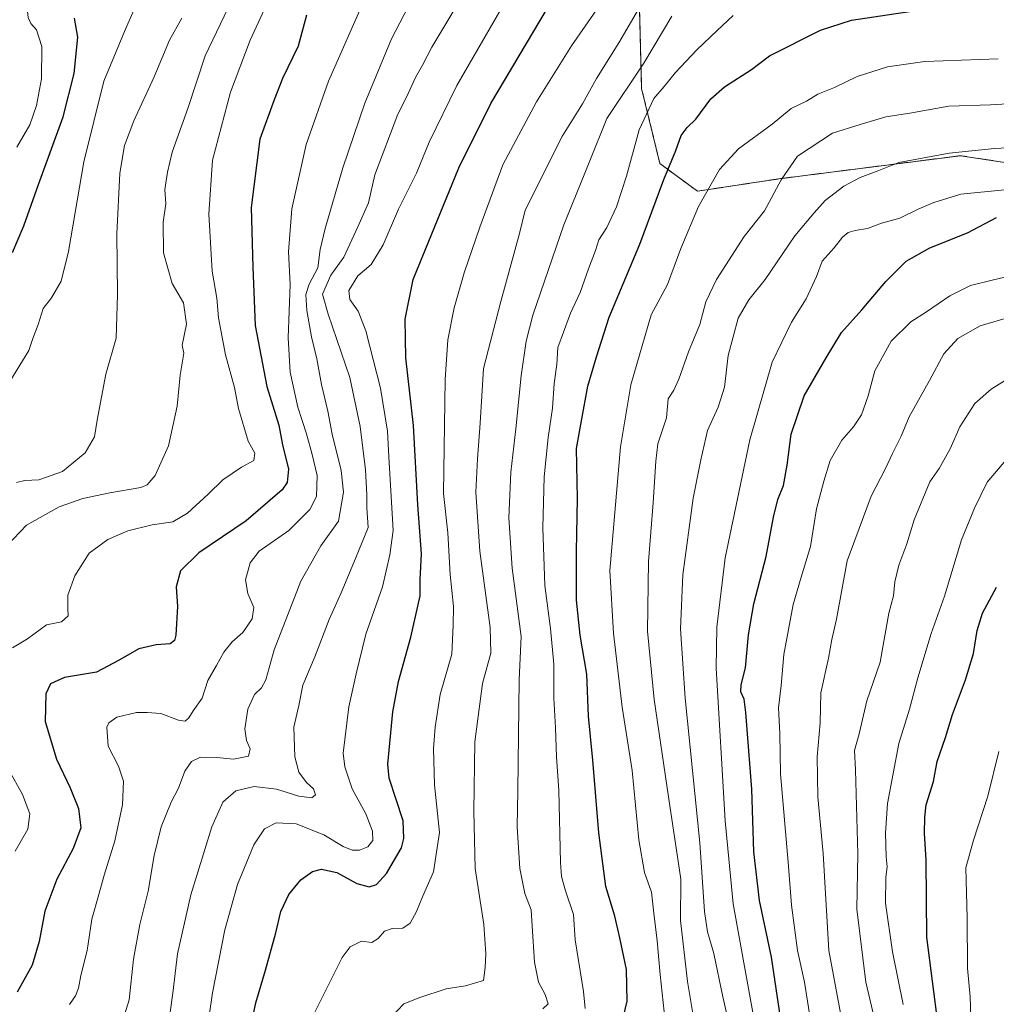
# Model space of a CAD drawing. Units: metres. Extents: x 641181 to 644632, y 4748389 to 4750773.
# Drawn here: x 642584 to 642887, y 4748992 to 4749297 of the extents above; entities that cross this region are included whole.
import ezdxf

# ---------------------------------------------------------------- set-up
doc = ezdxf.new("R2010")
doc.units = ezdxf.units.M
doc.header["$MEASUREMENT"] = 0
doc.linetypes.add('TRAZOS', pattern=[0.75, 0.5, -0.25])
for name, color, linetype, lineweight in [('Arbolado forestal', 92, 'TRAZOS', 0), ('Arbolado forestal CxS', 92, 'Continuous', 0), ('Curva de nivel maestra', 36, 'Continuous', 30), ('Curva de nivel normal', 36, 'Continuous', 0)]:
    doc.layers.add(name, color=color, linetype=linetype, lineweight=lineweight)

# ---------------------------------------------------------------- blocks, each defined once
blk = doc.blocks.new('*U150')
at = {"layer": 'Arbolado forestal CxS', "color": 92, "linetype": 'Continuous', "lineweight": 0}
blk.add_polyline3d([(642774.86, 4749357.38, 1169.59), (642776.96, 4749276.15, 1191.59), (642782.65, 4749252.8, 1198.5), (642794.3, 4749244.22, 1204.01), (642819.6, 4749248.06, 1209.54), (642875.94, 4749255.25, 1215.31), (642893.8, 4749252.54, 1216.6), (642901.01, 4749243.84, 1221.25), (642913.9, 4749215.22, 1231.99), (642902.38, 4749192.16, 1239.7), (642903.66, 4749161.42, 1246.85), (642913.9, 4749133.24, 1253.43), (642954.86, 4749129.4, 1260.22), (642988.14, 4749144.77, 1256.47), (643009.91, 4749159.06, 1251.64), (643010.54, 4749183.85, 1242.32), (643004.12, 4749210.99, 1232.02), (642990.7, 4749222.9, 1227.77), (642983.02, 4749230.59, 1224.63), (642972.78, 4749240.83, 1220.21), (642977.91, 4749256.21, 1213.62), (642991.78, 4749270.36, 1206.11), (642986.31, 4749285.45, 1199.87), (642971.51, 4749299.75, 1194.5)], dxfattribs=at)
blk = doc.blocks.new('*U159')
at = {"layer": 'Curva de nivel normal', "color": 36, "linetype": 'Continuous', "lineweight": 0}
blk.add_polyline3d([(642634.19, 4749298.02, 1135), (642630.41, 4749291.16, 1135), (642625.61, 4749279.76, 1135), (642619.32, 4749266.1, 1135), (642616.34, 4749258.41, 1135), (642614.98, 4749249.78, 1135), (642614.02, 4749230.99, 1135), (642614.21, 4749212.18, 1135), (642613.79, 4749198.54, 1135), (642610.61, 4749187.35, 1135), (642607.87, 4749173.1, 1135), (642607.07, 4749167.9, 1135), (642604.19, 4749162.95, 1135), (642597.13, 4749157.15, 1135), (642589.8, 4749154.6, 1135), (642585.46, 4749154.35, 1135), (642582.8, 4749153.72, 1135)], dxfattribs=at)
blk = doc.blocks.new('*U161')
at = {"layer": 'Curva de nivel normal', "color": 36, "linetype": 'Continuous', "lineweight": 0}
blk.add_polyline3d([(642580.79, 4749185.13, 1130), (642586.65, 4749194.76, 1130), (642587.94, 4749198.43, 1130), (642589.61, 4749202.76, 1130), (642591.11, 4749207.76, 1130), (642593.77, 4749211.13, 1130), (642596.74, 4749216.24, 1130), (642598.97, 4749225.54, 1130), (642603.74, 4749253.38, 1130), (642610.02, 4749278.44, 1130), (642616.36, 4749293.85, 1130), (642621.36, 4749305.37, 1130)], dxfattribs=at)
blk = doc.blocks.new('*U164')
at = {"layer": 'Curva de nivel normal', "color": 36, "linetype": 'Continuous', "lineweight": 0}
blk.add_polyline3d([(642692.6, 4749307.57, 1155), (642679.72, 4749278.35, 1155), (642672.8, 4749258.77, 1155), (642668.38, 4749238.7, 1155), (642667.33, 4749225.38, 1155), (642667.86, 4749215.24, 1155), (642667.16, 4749198.68, 1155), (642667.78, 4749187.96, 1155), (642670.26, 4749177.16, 1155), (642672.93, 4749168.83, 1155), (642674.63, 4749162.39, 1155), (642676.26, 4749155.86, 1155), (642675.99, 4749149.34, 1155), (642673.94, 4749145.3, 1155), (642667.46, 4749138.86, 1155), (642658.21, 4749132.43, 1155), (642655.45, 4749128.76, 1155), (642653.99, 4749123.47, 1155), (642654.69, 4749119.24, 1155), (642656.5, 4749114.85, 1155), (642655.98, 4749111.33, 1155), (642653.11, 4749107.15, 1155), (642649.86, 4749104.28, 1155), (642647.23, 4749101.07, 1155), (642644.92, 4749096.93, 1155), (642642.28, 4749092.19, 1155), (642640.54, 4749086.77, 1155), (642637.67, 4749082.8, 1155), (642636.34, 4749080.6, 1155), (642635.18, 4749079.57, 1155), (642633.13, 4749079.92, 1155), (642627.67, 4749081.93, 1155), (642623.47, 4749082.32, 1155), (642620.13, 4749082.3, 1155), (642614.02, 4749080.8, 1155), (642611.52, 4749079.06, 1155), (642610.93, 4749077.76, 1155), (642611.35, 4749071.86, 1155), (642614.57, 4749065.59, 1155), (642616.06, 4749060.95, 1155), (642615.79, 4749053.62, 1155), (642613.43, 4749042.43, 1155), (642610.03, 4749031.77, 1155), (642608.4, 4749025.77, 1155), (642606.26, 4749018.04, 1155), (642604.8, 4749008.39, 1155), (642602.8, 4749000.54, 1155), (642602.11, 4748996.65, 1155), (642601.22, 4748994.3, 1155), (642599.3, 4748991.53, 1155)], dxfattribs=at)
blk = doc.blocks.new('*U165')
at = {"layer": 'Curva de nivel normal', "color": 36, "linetype": 'Continuous', "lineweight": 0}
blk.add_polyline3d([(642738.78, 4749310.27, 1170), (642719.63, 4749277.1, 1170), (642711.01, 4749259.43, 1170), (642707.09, 4749249.82, 1170), (642701.45, 4749238.64, 1170), (642696.66, 4749227.56, 1170), (642692.94, 4749221.4, 1170), (642688.88, 4749217.89, 1170), (642686.03, 4749213.41, 1170), (642686.32, 4749210.62, 1170), (642688.98, 4749206.94, 1170), (642691.37, 4749200.8, 1170), (642695.9, 4749183.01, 1170), (642698.05, 4749169.65, 1170), (642698.43, 4749161.73, 1170), (642699.84, 4749138.85, 1170), (642698.82, 4749131.25, 1170), (642696.52, 4749121.33, 1170), (642691.32, 4749106.57, 1170), (642688.37, 4749094.34, 1170), (642686.03, 4749084, 1170), (642684.33, 4749069.63, 1170), (642684.77, 4749065.41, 1170), (642687.06, 4749058.57, 1170), (642691.3, 4749050.79, 1170), (642693.35, 4749045.42, 1170), (642693.5, 4749042.51, 1170), (642691.96, 4749040.58, 1170), (642689.31, 4749039.53, 1170), (642687.09, 4749039.47, 1170), (642684.26, 4749040.7, 1170), (642678.28, 4749044.26, 1170), (642669.73, 4749047.74, 1170), (642663.44, 4749047.98, 1170), (642659.86, 4749046.18, 1170), (642656.54, 4749041.21, 1170), (642651.46, 4749028.88, 1170), (642647.58, 4749014.8, 1170), (642643.76, 4748995.23, 1170), (642640.92, 4748975.97, 1170)], dxfattribs=at)
blk = doc.blocks.new('*U166')
at = {"layer": 'Curva de nivel normal', "color": 36, "linetype": 'Continuous', "lineweight": 0}
blk.add_polyline3d([(642902.67, 4749258.3, 1215), (642886.52, 4749257.49, 1215), (642872.44, 4749256.08, 1215), (642856.81, 4749253.18, 1215), (642850.6, 4749250.61, 1215), (642844.78, 4749248.43, 1215), (642839.75, 4749245.83, 1215), (642833.98, 4749241.28, 1215), (642830.53, 4749237.52, 1215), (642824.56, 4749230.35, 1215), (642815.34, 4749216.76, 1215), (642810.21, 4749210.43, 1215), (642806.92, 4749204.8, 1215), (642803.88, 4749193.23, 1215), (642802.68, 4749183.3, 1215), (642800.74, 4749177.1, 1215), (642797.44, 4749169.93, 1215), (642795.3, 4749160.8, 1215), (642792.96, 4749148.88, 1215), (642789.78, 4749125.08, 1215), (642789.08, 4749108.32, 1215), (642790.52, 4749086.74, 1215), (642795.06, 4749041.77, 1215), (642796.44, 4749020.44, 1215), (642797.39, 4749014.1, 1215), (642799.41, 4749007.44, 1215), (642802.14, 4748993.92, 1215), (642806.91, 4748973.05, 1215)], dxfattribs=at)
blk = doc.blocks.new('*U167')
at = {"layer": 'Curva de nivel normal', "color": 36, "linetype": 'Continuous', "lineweight": 0}
blk.add_polyline3d([(642840.05, 4748981.78, 1235), (642835.08, 4749008.36, 1235), (642833.36, 4749038.43, 1235), (642831.64, 4749056.12, 1235), (642831.49, 4749068.51, 1235), (642832.45, 4749079.05, 1235), (642832.64, 4749088.43, 1235), (642834.98, 4749099.16, 1235), (642836.08, 4749105, 1235), (642837.49, 4749111.3, 1235), (642840.83, 4749129.42, 1235), (642848.22, 4749149.51, 1235), (642852.74, 4749158.1, 1235), (642854.9, 4749162.76, 1235), (642857.56, 4749168.1, 1235), (642860.08, 4749174.08, 1235), (642866.36, 4749185.37, 1235), (642870.83, 4749193.75, 1235), (642875.11, 4749198.45, 1235), (642882.06, 4749202.44, 1235), (642892.35, 4749205.42, 1235)], dxfattribs=at)
blk = doc.blocks.new('*U179')
at = {"layer": 'Curva de nivel normal', "color": 36, "linetype": 'Continuous', "lineweight": 0}
blk.add_polyline3d([(642851.51, 4748977.49, 1240), (642846.54, 4748998.53, 1240), (642843.77, 4749021.16, 1240), (642844.06, 4749038.38, 1240), (642843.37, 4749064.42, 1240), (642843.09, 4749070.49, 1240), (642844.52, 4749075.63, 1240), (642846.93, 4749085.9, 1240), (642850.99, 4749097.96, 1240), (642853.75, 4749113.11, 1240), (642855.21, 4749118.51, 1240), (642855.56, 4749122.86, 1240), (642856.83, 4749128.08, 1240), (642859.32, 4749134.67, 1240), (642861.62, 4749142.1, 1240), (642866.45, 4749153.94, 1240), (642869.32, 4749158.1, 1240), (642872.8, 4749164.21, 1240), (642875.8, 4749171.05, 1240), (642880.46, 4749178.25, 1240), (642885.46, 4749182.74, 1240), (642897.39, 4749190.23, 1240)], dxfattribs=at)
blk = doc.blocks.new('*U189')
at = {"layer": 'Curva de nivel normal', "color": 36, "linetype": 'Continuous', "lineweight": 0}
blk.add_polyline3d([(642720.79, 4749304.1, 1165), (642711.8, 4749288.92, 1165), (642708.92, 4749283.4, 1165), (642706.74, 4749279.59, 1165), (642703.94, 4749273.43, 1165), (642701.22, 4749268.1, 1165), (642694.1, 4749249.31, 1165), (642692.12, 4749240.57, 1165), (642688.89, 4749233.15, 1165), (642684.54, 4749223.72, 1165), (642680.46, 4749218.1, 1165), (642677.88, 4749212.27, 1165), (642679.68, 4749206.06, 1165), (642686.38, 4749186.35, 1165), (642689.56, 4749171.14, 1165), (642691.22, 4749157.64, 1165), (642691.65, 4749149.88, 1165), (642691.65, 4749145.88, 1165), (642692.04, 4749139.76, 1165), (642688.16, 4749130.1, 1165), (642683.7, 4749119.43, 1165), (642679.96, 4749111.14, 1165), (642675.47, 4749099.6, 1165), (642671.75, 4749090.8, 1165), (642670.57, 4749084.43, 1165), (642669.02, 4749077.72, 1165), (642669.23, 4749068.53, 1165), (642670.49, 4749063.79, 1165), (642672.88, 4749060.52, 1165), (642675.08, 4749058.58, 1165), (642675.72, 4749056.68, 1165), (642674.6, 4749055.81, 1165), (642670.52, 4749056.3, 1165), (642663.58, 4749058.45, 1165), (642656.61, 4749059.32, 1165), (642650.93, 4749057.97, 1165), (642646.95, 4749054.43, 1165), (642643.51, 4749046.76, 1165), (642636.94, 4749025.63, 1165), (642632.86, 4749007.32, 1165), (642631.4, 4748995.07, 1165), (642629.07, 4748978.86, 1165)], dxfattribs=at)
blk = doc.blocks.new('*U195')
at = {"layer": 'Curva de nivel normal', "color": 36, "linetype": 'Continuous', "lineweight": 0}
blk.add_polyline3d([(642815.18, 4748968.44, 1220), (642805.35, 4749022.82, 1220), (642802.95, 4749048.58, 1220), (642800.13, 4749096.1, 1220), (642800.29, 4749108.83, 1220), (642802.94, 4749130.28, 1220), (642810.52, 4749166.99, 1220), (642817.54, 4749191.11, 1220), (642823.5, 4749203.52, 1220), (642828.02, 4749210.76, 1220), (642831.23, 4749217.76, 1220), (642833, 4749222.48, 1220), (642836.71, 4749226.61, 1220), (642839.36, 4749229.98, 1220), (642841.14, 4749231.39, 1220), (642843.26, 4749232.05, 1220), (642847.08, 4749232.66, 1220), (642851.46, 4749234.26, 1220), (642857.13, 4749235.89, 1220), (642862.8, 4749238.68, 1220), (642867.69, 4749240.66, 1220), (642876.05, 4749243.34, 1220), (642889.63, 4749244.66, 1220)], dxfattribs=at)
blk = doc.blocks.new('*U202')
at = {"layer": 'Curva de nivel normal', "color": 36, "linetype": 'Continuous', "lineweight": 0}
blk.add_polyline3d([(642858.14, 4748991.54, 1245), (642854.82, 4749007.97, 1245), (642852.7, 4749023.04, 1245), (642852.75, 4749031.16, 1245), (642853.21, 4749034.37, 1245), (642852.87, 4749037.44, 1245), (642852.67, 4749044.76, 1245), (642853.34, 4749054.06, 1245), (642856.85, 4749072.68, 1245), (642860.19, 4749083.29, 1245), (642862.75, 4749093.04, 1245), (642866.9, 4749106.84, 1245), (642871.01, 4749118.38, 1245), (642876.28, 4749135.9, 1245), (642880.3, 4749145.8, 1245), (642884.29, 4749153.79, 1245), (642892.42, 4749163.45, 1245)], dxfattribs=at)
blk = doc.blocks.new('*U206')
at = {"layer": 'Curva de nivel normal', "color": 36, "linetype": 'Continuous', "lineweight": 0}
blk.add_polyline3d([(642879.31, 4748984.76, 1255), (642878.97, 4748993.98, 1255), (642878.15, 4749002.91, 1255), (642878.06, 4749018.52, 1255), (642877.64, 4749034.06, 1255), (642880, 4749042.67, 1255), (642884.47, 4749056.27, 1255), (642887.84, 4749070.18, 1255)], dxfattribs=at)
blk = doc.blocks.new('*U208')
at = {"layer": 'Curva de nivel normal', "color": 36, "linetype": 'Continuous', "lineweight": 0}
blk.add_polyline3d([(642583, 4749257.92, 1120), (642587.02, 4749264.88, 1120), (642589.1, 4749270.82, 1120), (642590.62, 4749279.1, 1120), (642590.76, 4749289.16, 1120), (642589.11, 4749294.32, 1120), (642587.26, 4749296.29, 1120), (642586.52, 4749298.16, 1120), (642585.97, 4749302.94, 1120), (642583.89, 4749313.3, 1120), (642580.9, 4749323.6, 1120)], dxfattribs=at)
blk = doc.blocks.new('*U210')
at = {"layer": 'Curva de nivel normal', "color": 36, "linetype": 'Continuous', "lineweight": 0}
blk.add_polyline3d([(642705.82, 4749304.15, 1160), (642699.32, 4749291.6, 1160), (642691.05, 4749271.61, 1160), (642684.22, 4749251.52, 1160), (642678.68, 4749232.66, 1160), (642677.17, 4749226.14, 1160), (642676.42, 4749220.46, 1160), (642673.69, 4749215.3, 1160), (642672.65, 4749212.08, 1160), (642673, 4749207.18, 1160), (642674.5, 4749199.03, 1160), (642676.14, 4749192.1, 1160), (642677.56, 4749184.22, 1160), (642679.5, 4749175.92, 1160), (642680.87, 4749168.76, 1160), (642683.71, 4749157.49, 1160), (642684.42, 4749150.72, 1160), (642682.8, 4749141.74, 1160), (642677.4, 4749134.1, 1160), (642671.1, 4749123.03, 1160), (642662.82, 4749101.79, 1160), (642660.25, 4749092.43, 1160), (642658.93, 4749089.99, 1160), (642656.78, 4749087.92, 1160), (642654.72, 4749083.36, 1160), (642653.76, 4749077.17, 1160), (642654.31, 4749073.56, 1160), (642655.46, 4749070.98, 1160), (642654.86, 4749068.68, 1160), (642650.23, 4749067.74, 1160), (642645.01, 4749068.31, 1160), (642639.97, 4749068.4, 1160), (642637.17, 4749067.02, 1160), (642635.13, 4749064.05, 1160), (642633.13, 4749058.82, 1160), (642630.85, 4749054.4, 1160), (642627.75, 4749046.8, 1160), (642625.62, 4749037.82, 1160), (642623.73, 4749026.77, 1160), (642621.16, 4749016.41, 1160), (642619.18, 4749005.65, 1160), (642617.82, 4748993.04, 1160), (642614.55, 4748982.31, 1160)], dxfattribs=at)
blk = doc.blocks.new('*U213')
at = {"layer": 'Curva de nivel normal', "color": 36, "linetype": 'Continuous', "lineweight": 0}
blk.add_polyline3d([(642829.4, 4748986.71, 1230), (642827.52, 4748998.49, 1230), (642825.38, 4749008.36, 1230), (642823.48, 4749022.48, 1230), (642822.47, 4749035.77, 1230), (642820.13, 4749063.27, 1230), (642819.84, 4749075.76, 1230), (642819.45, 4749083.75, 1230), (642820.3, 4749090.66, 1230), (642821.12, 4749100.33, 1230), (642824.03, 4749115.78, 1230), (642826.52, 4749124.3, 1230), (642829.44, 4749133.88, 1230), (642831.3, 4749145.54, 1230), (642833.53, 4749154.1, 1230), (642835.51, 4749160.61, 1230), (642839.12, 4749166.93, 1230), (642842.8, 4749171.07, 1230), (642845.2, 4749174.75, 1230), (642847.33, 4749180.64, 1230), (642849.38, 4749188.4, 1230), (642854.49, 4749197.67, 1230), (642860.52, 4749203.68, 1230), (642865.45, 4749206.75, 1230), (642872.71, 4749211.76, 1230), (642879.13, 4749214.89, 1230), (642885.8, 4749216.61, 1230), (642895.46, 4749218.9, 1230)], dxfattribs=at)
blk = doc.blocks.new('*U220')
at = {"layer": 'Curva de nivel normal', "color": 36, "linetype": 'Continuous', "lineweight": 0}
for points in [[(642582.48, 4749039.19, 1145), (642586.36, 4749046.06, 1145), (642586.99, 4749050.84, 1145), (642584.72, 4749056.83, 1145), (642580.49, 4749064.43, 1145)], [(642581.56, 4749102.4, 1145), (642586.28, 4749105.13, 1145), (642592.14, 4749109.48, 1145), (642596.85, 4749110.42, 1145), (642598.9, 4749112.29, 1145), (642598.75, 4749114.45, 1145), (642598.78, 4749118.68, 1145), (642600.93, 4749124.76, 1145), (642605.46, 4749131.74, 1145), (642611.16, 4749136.04, 1145), (642617.46, 4749138.69, 1145), (642624.94, 4749140.55, 1145), (642631.38, 4749141.56, 1145), (642635.94, 4749144.22, 1145), (642642.33, 4749150.09, 1145), (642646.92, 4749154.56, 1145), (642652.68, 4749158.46, 1145), (642656.57, 4749160.55, 1145), (642656.81, 4749162.88, 1145), (642654.75, 4749166.54, 1145), (642651.74, 4749176.72, 1145), (642650.55, 4749183.23, 1145), (642647.79, 4749193.44, 1145), (642645.6, 4749204.89, 1145), (642645.03, 4749211, 1145), (642643.61, 4749219.37, 1145), (642642.58, 4749237.08, 1145), (642643.76, 4749253.86, 1145), (642649.3, 4749275, 1145), (642655.37, 4749291.18, 1145), (642662.28, 4749306.1, 1145)]]:
    blk.add_polyline3d(points, dxfattribs=at)
blk = doc.blocks.new('*U221')
at = {"layer": 'Curva de nivel normal', "color": 36, "linetype": 'Continuous', "lineweight": 0}
blk.add_polyline3d([(642579.86, 4749134.04, 1140), (642585.99, 4749140.51, 1140), (642596.09, 4749146.16, 1140), (642603.46, 4749148.78, 1140), (642611.8, 4749150.53, 1140), (642621.51, 4749152.22, 1140), (642623.43, 4749153.02, 1140), (642625.89, 4749155.89, 1140), (642630.1, 4749165.16, 1140), (642632.72, 4749177.46, 1140), (642633.71, 4749187.1, 1140), (642634.76, 4749193.86, 1140), (642634.26, 4749196.43, 1140), (642635.64, 4749202.9, 1140), (642634.72, 4749209.5, 1140), (642631.19, 4749215.52, 1140), (642628.45, 4749225.09, 1140), (642628.36, 4749234.57, 1140), (642629.22, 4749240.27, 1140), (642628.92, 4749244.76, 1140), (642629.74, 4749250.1, 1140), (642631.23, 4749256.33, 1140), (642636.1, 4749269.88, 1140), (642641.4, 4749286.26, 1140), (642649.72, 4749303.52, 1140)], dxfattribs=at)
blk = doc.blocks.new('*U229')
at = {"layer": 'Curva de nivel maestra', "color": 36, "linetype": 'Continuous', "lineweight": 30}
blk.add_polyline3d([(642672.93, 4749298.86, 1150), (642670.32, 4749289.23, 1150), (642665.42, 4749279.27, 1150), (642662.83, 4749272.62, 1150), (642658.43, 4749260.43, 1150), (642655.73, 4749239.11, 1150), (642656.28, 4749220.58, 1150), (642656.91, 4749202.54, 1150), (642660.61, 4749183.58, 1150), (642664.26, 4749171.56, 1150), (642665.43, 4749165.4, 1150), (642667.3, 4749157.92, 1150), (642666.87, 4749153.77, 1150), (642665.33, 4749151.48, 1150), (642654.15, 4749141.8, 1150), (642639.51, 4749131.86, 1150), (642633.78, 4749126.28, 1150), (642632.42, 4749121.33, 1150), (642632.89, 4749115.24, 1150), (642632.34, 4749106.26, 1150), (642631.94, 4749104.63, 1150), (642630.52, 4749103.57, 1150), (642626.17, 4749103.32, 1150), (642620.84, 4749102.05, 1150), (642614.56, 4749098.44, 1150), (642607.73, 4749094.83, 1150), (642597.73, 4749093.14, 1150), (642593.42, 4749091.16, 1150), (642591.95, 4749088.03, 1150), (642591.77, 4749079.49, 1150), (642595.22, 4749067.76, 1150), (642599.54, 4749058.86, 1150), (642602.14, 4749052.43, 1150), (642602.84, 4749046.5, 1150), (642600.49, 4749040.02, 1150), (642595.4, 4749030.54, 1150), (642591.6, 4749020.59, 1150), (642589.92, 4749011.14, 1150), (642587.71, 4749003.77, 1150), (642583.05, 4748995.42, 1150)], dxfattribs=at)
blk = doc.blocks.new('*U232')
at = {"layer": 'Curva de nivel maestra', "color": 36, "linetype": 'Continuous', "lineweight": 30}
blk.add_polyline3d([(642869.09, 4748985.11, 1250), (642865.58, 4749012.44, 1250), (642865.3, 4749036.43, 1250), (642864.84, 4749044.75, 1250), (642864.92, 4749049.72, 1250), (642865.3, 4749053.6, 1250), (642867.6, 4749060.82, 1250), (642868.74, 4749067.04, 1250), (642871.31, 4749074.5, 1250), (642873.52, 4749081.68, 1250), (642877.55, 4749092.38, 1250), (642880, 4749100.58, 1250), (642881.17, 4749107.76, 1250), (642882.78, 4749113.1, 1250), (642887.18, 4749121.24, 1250)], dxfattribs=at)
blk = doc.blocks.new('*U233')
at = {"layer": 'Curva de nivel maestra', "color": 36, "linetype": 'Continuous', "lineweight": 30}
blk.add_polyline3d([(642581.58, 4749225.14, 1125), (642585.14, 4749233.42, 1125), (642589.66, 4749246.31, 1125), (642597.38, 4749267.34, 1125), (642600.79, 4749280.76, 1125), (642601.86, 4749292.07, 1125), (642600.84, 4749297.95, 1125)], dxfattribs=at)
blk = doc.blocks.new('*U234')
at = {"layer": 'Curva de nivel maestra', "color": 36, "linetype": 'Continuous', "lineweight": 30}
blk.add_polyline3d([(642655.42, 4748983.72, 1175), (642657.16, 4748992.14, 1175), (642660.22, 4749002.19, 1175), (642663.38, 4749013.79, 1175), (642664.88, 4749020.47, 1175), (642667.37, 4749025.75, 1175), (642671.13, 4749030.33, 1175), (642674.8, 4749032.9, 1175), (642677.6, 4749033.6, 1175), (642682.35, 4749032.55, 1175), (642688.51, 4749029.17, 1175), (642692.37, 4749028.13, 1175), (642694.6, 4749028.82, 1175), (642697.75, 4749032.28, 1175), (642702.43, 4749040.25, 1175), (642703.11, 4749043.09, 1175), (642702.91, 4749048.67, 1175), (642698.57, 4749061.87, 1175), (642698.16, 4749066.26, 1175), (642699.69, 4749082.45, 1175), (642701.44, 4749091.9, 1175), (642705.28, 4749105.64, 1175), (642708.18, 4749118.56, 1175), (642708.19, 4749123.59, 1175), (642708.6, 4749131.53, 1175), (642707.51, 4749146.76, 1175), (642706.12, 4749171.43, 1175), (642703.74, 4749192.43, 1175), (642703.49, 4749204.43, 1175), (642706.04, 4749216.82, 1175), (642720.16, 4749251.48, 1175), (642730.13, 4749271.43, 1175), (642747.69, 4749301.1, 1175)], dxfattribs=at)
blk = doc.blocks.new('*U236')
at = {"layer": 'Curva de nivel maestra', "color": 36, "linetype": 'Continuous', "lineweight": 30}
blk.add_polyline3d([(642821.22, 4748979.87, 1225), (642817.28, 4749006.26, 1225), (642813.56, 4749023.86, 1225), (642811.85, 4749038.95, 1225), (642811.16, 4749058.46, 1225), (642809.28, 4749082.25, 1225), (642808.85, 4749086.46, 1225), (642807.78, 4749088.68, 1225), (642807.84, 4749090.88, 1225), (642809.21, 4749096.11, 1225), (642810.12, 4749106.4, 1225), (642811.84, 4749116.07, 1225), (642815.6, 4749130.73, 1225), (642817.9, 4749142.92, 1225), (642819.31, 4749148.43, 1225), (642821.03, 4749152.76, 1225), (642822.17, 4749159.1, 1225), (642823.36, 4749168.76, 1225), (642827.42, 4749180.61, 1225), (642834.26, 4749192.49, 1225), (642839, 4749200.32, 1225), (642845.35, 4749207.35, 1225), (642852.8, 4749216.19, 1225), (642859.13, 4749222.5, 1225), (642866.46, 4749226.63, 1225), (642878.13, 4749231.3, 1225), (642887.13, 4749236.03, 1225)], dxfattribs=at)

msp = doc.modelspace()

# ---------------------------------------------------------------- linework, layer by layer
at = {"layer": 'Arbolado forestal', "color": 92, "linetype": 'TRAZOS', "lineweight": 0}
msp.add_polyline3d([(642774.86, 4749357.38, 1169.59), (642776.96, 4749276.15, 1191.59), (642782.64, 4749252.8, 1198.5), (642794.3, 4749244.22, 1204.01), (642819.6, 4749248.06, 1209.54), (642875.94, 4749255.25, 1215.31), (642893.8, 4749252.54, 1216.6), (642901.01, 4749243.84, 1221.25), (642913.9, 4749215.22, 1231.99), (642902.38, 4749192.16, 1239.7), (642903.66, 4749161.42, 1246.85), (642913.9, 4749133.24, 1253.43), (642954.86, 4749129.4, 1260.22), (642988.14, 4749144.77, 1256.47), (643009.91, 4749159.06, 1251.64), (643010.53, 4749183.85, 1242.32), (643004.12, 4749210.99, 1232.02), (642990.7, 4749222.9, 1227.77), (642983.02, 4749230.59, 1224.63), (642972.78, 4749240.83, 1220.21), (642977.9, 4749256.21, 1213.62), (642991.78, 4749270.36, 1206.11), (642986.31, 4749285.45, 1199.87), (642971.51, 4749299.76, 1194.5)], dxfattribs=at)
msp.add_polyline3d([(642774.86, 4749357.38, 1169.59), (642776.96, 4749276.15, 1191.59), (642782.64, 4749252.8, 1198.5), (642794.3, 4749244.22, 1204.01), (642819.6, 4749248.06, 1209.54), (642875.94, 4749255.25, 1215.31), (642893.8, 4749252.54, 1216.6), (642901.01, 4749243.84, 1221.25), (642913.9, 4749215.22, 1231.99), (642902.38, 4749192.16, 1239.7), (642903.66, 4749161.42, 1246.85), (642913.9, 4749133.24, 1253.43), (642954.86, 4749129.4, 1260.22), (642988.14, 4749144.77, 1256.47), (643009.91, 4749159.06, 1251.64), (643010.53, 4749183.85, 1242.32), (643004.12, 4749210.99, 1232.02), (642990.7, 4749222.9, 1227.77), (642983.02, 4749230.59, 1224.63), (642972.78, 4749240.83, 1220.21), (642977.9, 4749256.21, 1213.62), (642991.78, 4749270.36, 1206.11), (642986.31, 4749285.45, 1199.87), (642971.51, 4749299.76, 1194.5)], dxfattribs=at)
at = {"layer": 'Arbolado forestal CxS', "color": 92, "linetype": 'Continuous', "lineweight": 0}
msp.add_polyline3d([(642893.8, 4749252.54, 1216.6), (642875.94, 4749255.25, 1215.31), (642819.6, 4749248.06, 1209.54), (642794.3, 4749244.22, 1204.01), (642782.64, 4749252.8, 1198.5), (642776.96, 4749276.15, 1191.59), (642774.86, 4749357.38, 1169.59)], dxfattribs=at)
at = {"layer": 'Curva de nivel maestra', "color": 36, "linetype": 'Continuous', "lineweight": 30}
msp.add_polyline3d([(642770.63, 4748984.82, 1200), (642772.46, 4748992.59, 1200), (642772.32, 4749002.49, 1200), (642770.23, 4749012.26, 1200), (642768.68, 4749018.99, 1200), (642765.9, 4749028.2, 1200), (642763.69, 4749044.9, 1200), (642761.78, 4749067.52, 1200), (642760.46, 4749081.1, 1200), (642759.92, 4749094.18, 1200), (642757.92, 4749106.33, 1200), (642756.78, 4749117.17, 1200), (642756.72, 4749132.34, 1200), (642757.1, 4749148.76, 1200), (642756.79, 4749164.29, 1200), (642758.26, 4749172.88, 1200), (642760.3, 4749183.62, 1200), (642762.92, 4749192.76, 1200), (642766.89, 4749205.1, 1200), (642776.39, 4749227.76, 1200), (642783.85, 4749247.9, 1200), (642787.57, 4749256.89, 1200), (642789.27, 4749261.5, 1200), (642791.13, 4749263.97, 1200), (642793.8, 4749266.57, 1200), (642798.46, 4749272.92, 1200), (642802.66, 4749276.6, 1200), (642811.09, 4749281.98, 1200), (642816.67, 4749286.26, 1200), (642832.46, 4749294.29, 1200), (642842.13, 4749297.31, 1200), (642860.13, 4749300.06, 1200)], dxfattribs=at)
at = {"layer": 'Curva de nivel normal', "color": 36, "linetype": 'Continuous', "lineweight": 0}
for points in [[(642674.53, 4748987.28, 1180), (642683.96, 4749006.17, 1180), (642686.51, 4749009.51, 1180), (642689.99, 4749011.22, 1180), (642693.2, 4749010.86, 1180), (642695.18, 4749012.05, 1180), (642697.13, 4749014.36, 1180), (642699.46, 4749015.18, 1180), (642702.79, 4749015.32, 1180), (642705.13, 4749016.88, 1180), (642707.1, 4749020.44, 1180), (642708.94, 4749025.02, 1180), (642712.34, 4749032.76, 1180), (642714.22, 4749045.03, 1180), (642712.61, 4749059.77, 1180), (642712.37, 4749071.1, 1180), (642712.88, 4749077.71, 1180), (642714.43, 4749087.92, 1180), (642717.98, 4749100.43, 1180), (642718.41, 4749109.38, 1180), (642718.53, 4749115.16, 1180), (642717.52, 4749125.16, 1180), (642716.77, 4749138.07, 1180), (642715.44, 4749150.31, 1180), (642715.95, 4749185.69, 1180), (642716.84, 4749198.02, 1180), (642718.71, 4749207.95, 1180), (642721.81, 4749218.89, 1180), (642726.77, 4749233.03, 1180), (642733.9, 4749252.37, 1180), (642744.29, 4749272, 1180), (642755.14, 4749289.33, 1180), (642764.56, 4749302.99, 1180)], [(642699.15, 4748987.68, 1185), (642703.13, 4748991.77, 1185), (642708.13, 4748993.79, 1185), (642716.25, 4748996.47, 1185), (642722.31, 4748997.38, 1185), (642727.83, 4748999.06, 1185), (642728.39, 4749003.08, 1185), (642728.59, 4749007.27, 1185), (642727.93, 4749016.44, 1185), (642725.29, 4749033.77, 1185), (642724.88, 4749051.68, 1185), (642725.17, 4749073.15, 1185), (642727.6, 4749091.24, 1185), (642730.11, 4749100.74, 1185), (642729.92, 4749108.71, 1185), (642726.77, 4749132.36, 1185), (642725.53, 4749150.76, 1185), (642726.04, 4749161.1, 1185), (642726.79, 4749172.14, 1185), (642727.88, 4749189.18, 1185), (642733.24, 4749209.93, 1185), (642739.01, 4749231.1, 1185), (642740.78, 4749238.38, 1185), (642752.41, 4749261.47, 1185), (642758.63, 4749271.33, 1185), (642762.99, 4749279.26, 1185), (642769.87, 4749290.27, 1185), (642776.02, 4749300.8, 1185)], [(642746.27, 4748990.22, 1190), (642747.9, 4748991.83, 1190), (642746.99, 4748994.71, 1190), (642744.94, 4748998.54, 1190), (642743.65, 4749004.7, 1190), (642742.98, 4749015.95, 1190), (642742.63, 4749020.94, 1190), (642740.7, 4749026.01, 1190), (642739.17, 4749033.81, 1190), (642738.3, 4749046.73, 1190), (642738.5, 4749058.1, 1190), (642738.92, 4749092.43, 1190), (642739.55, 4749105.93, 1190), (642736.76, 4749127.09, 1190), (642735.72, 4749142.77, 1190), (642736.36, 4749156.94, 1190), (642737.88, 4749170.45, 1190), (642739.53, 4749186.85, 1190), (642741.1, 4749197.6, 1190), (642743.17, 4749205.72, 1190), (642752.85, 4749233.76, 1190), (642760.72, 4749253.1, 1190), (642766.14, 4749266.76, 1190), (642777.64, 4749283.99, 1190), (642786.39, 4749298.55, 1190)], [(642759.42, 4748990.29, 1195), (642758.88, 4748995.58, 1195), (642756.31, 4749011.62, 1195), (642755.78, 4749019.54, 1195), (642753.37, 4749026.84, 1195), (642752.04, 4749031.32, 1195), (642751.78, 4749035.72, 1195), (642751.26, 4749058.06, 1195), (642750.54, 4749068.47, 1195), (642750.22, 4749077.48, 1195), (642749.68, 4749086.79, 1195), (642749.72, 4749097.31, 1195), (642748.66, 4749108.38, 1195), (642746.89, 4749121.72, 1195), (642746.24, 4749139.69, 1195), (642746.75, 4749155.46, 1195), (642747.9, 4749167.76, 1195), (642749.27, 4749176.79, 1195), (642749.84, 4749184.52, 1195), (642750.61, 4749190.43, 1195), (642750.99, 4749195.67, 1195), (642752.66, 4749200.38, 1195), (642754.86, 4749206.36, 1195), (642757.86, 4749212.76, 1195), (642760.46, 4749220.1, 1195), (642762.67, 4749225.84, 1195), (642763.63, 4749229.08, 1195), (642766.14, 4749232.96, 1195), (642769.13, 4749239.4, 1195), (642772.24, 4749248.86, 1195), (642776.16, 4749263.24, 1195), (642780.73, 4749273, 1195), (642783.92, 4749276.74, 1195), (642787.48, 4749281.1, 1195), (642794.12, 4749288.11, 1195), (642800.47, 4749294.16, 1195), (642805.42, 4749298.8, 1195)], [(642887.7, 4749285.34, 1205), (642864.89, 4749284.52, 1205), (642853.34, 4749282.9, 1205), (642843.85, 4749279.88, 1205), (642836.82, 4749276.42, 1205), (642831.65, 4749274.41, 1205), (642828.19, 4749272.19, 1205), (642823.4, 4749269.94, 1205), (642817.5, 4749265.08, 1205), (642807.07, 4749257.34, 1205), (642801.15, 4749250.96, 1205), (642794.63, 4749239.48, 1205), (642789.12, 4749226.42, 1205), (642784.98, 4749215.25, 1205), (642779.93, 4749205.82, 1205), (642773.59, 4749184.07, 1205), (642770.37, 4749164.84, 1205), (642767.06, 4749126.36, 1205), (642768.22, 4749106.92, 1205), (642770.97, 4749083.92, 1205), (642774.07, 4749064.29, 1205), (642776.08, 4749042.76, 1205), (642777.9, 4749032.6, 1205), (642779.99, 4749026.44, 1205), (642780.74, 4749019.92, 1205), (642781.82, 4749011.37, 1205), (642782.77, 4749000.92, 1205), (642784.26, 4748986.39, 1205)], [(642892.37, 4749271.5, 1210), (642885.28, 4749271, 1210), (642872.39, 4749270.67, 1210), (642860.28, 4749268.49, 1210), (642852.8, 4749267.29, 1210), (642844.82, 4749264.98, 1210), (642836.24, 4749262.29, 1210), (642825.34, 4749255.1, 1210), (642820.29, 4749247.76, 1210), (642815.11, 4749238.11, 1210), (642808.84, 4749230.18, 1210), (642800.24, 4749216.76, 1210), (642796.88, 4749209.84, 1210), (642795.06, 4749202.76, 1210), (642791.54, 4749194.34, 1210), (642788.56, 4749185.8, 1210), (642786.96, 4749182.43, 1210), (642785.18, 4749179.76, 1210), (642784.73, 4749173.77, 1210), (642781.99, 4749165.79, 1210), (642781.37, 4749160.37, 1210), (642780.55, 4749147.44, 1210), (642779.11, 4749129.2, 1210), (642778.78, 4749107.57, 1210), (642780.88, 4749086.3, 1210), (642785.3, 4749056.1, 1210), (642789.18, 4749030.49, 1210), (642789.06, 4749017.66, 1210), (642791.2, 4748998.69, 1210), (642793.24, 4748986.28, 1210)]]:
    msp.add_polyline3d(points, dxfattribs=at)

# ---------------------------------------------------------------- block references
at = {"layer": 'Arbolado forestal CxS', "color": 92, "linetype": 'Continuous', "lineweight": 0}
msp.add_blockref('*U150', (0, 0), dxfattribs=at)
at = {"layer": 'Curva de nivel maestra', "color": 36, "linetype": 'Continuous', "lineweight": 30}
for name in ['*U233', '*U229', '*U234', '*U236', '*U232']:
    msp.add_blockref(name, (0, 0), dxfattribs=at)
at = {"layer": 'Curva de nivel normal', "color": 36, "linetype": 'Continuous', "lineweight": 0}
for name in ['*U208', '*U161', '*U159', '*U221', '*U164', '*U210', '*U189', '*U165', '*U220', '*U166', '*U195', '*U213', '*U167', '*U179', '*U202', '*U206']:
    msp.add_blockref(name, (0, 0), dxfattribs=at)

doc.saveas('drawing.dxf')
